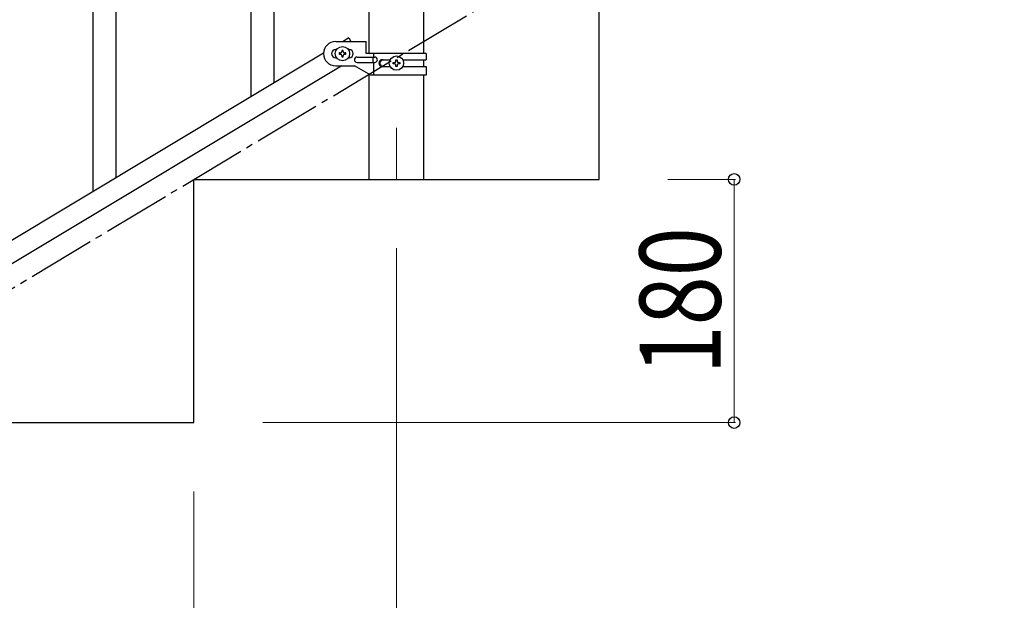
# Model space of a CAD drawing. Units: millimetres. Extents: x 250 to 8280, y 75 to 5795.
# Drawn here: x 1294 to 2023, y 1041 to 1471 of the extents above; entities that cross this region are included whole.
import ezdxf

# ---------------------------------------------------------------- set-up
doc = ezdxf.new("R2010")
doc.units = ezdxf.units.MM
doc.linetypes.add('YCENTER_1', pattern=[13, 10, -1, 1, -1])
for name, color, linetype, lineweight in [('YKK_12', 2, 'Continuous', 13), ('YKK_A1', 4, 'Continuous', 30), ('YKK_D', 6, 'Continuous', 13)]:
    doc.layers.add(name, color=color, linetype=linetype, lineweight=lineweight)
doc.styles.add('text-b', font='extslim2.shx', dxfattribs={"width": 0.8, "bigfont": 'extfont2.shx'})

msp = doc.modelspace()

# ---------------------------------------------------------------- linework, layer by layer
at = {"layer": 'YKK_12', "linetype": 'YCENTER_1', "ltscale": 5}
msp.add_line((1572.8, 1390.94), (1572.8, 1352.81), dxfattribs=at)
at = {"layer": 'YKK_A1', "linetype": 'Continuous', "ltscale": 0.5}
for p, q in [((1482.3, 1424.32), (1482.3, 2077.66)), ((1465.3, 1414.11), (1465.3, 2067.44)), ((1365.3, 1354.02), (1365.3, 1593.49)), ((1348.3, 1343.81), (1348.3, 1586.41)), ((1722.8, 1352.81), (1722.8, 1532.81)), ((1552.55, 1445.87), (1552.55, 1493.86)), ((1593.05, 1445.87), (1593.05, 1493.86)), ((1527.8, 1454.87), (1550.3, 1454.87)), ((1537.51, 1457.45), (1533.22, 1454.87)), ((1537.51, 1457.45), (1539.06, 1454.87)), ((1550.3, 1445.87), (1550.3, 1454.87)), ((1518.8, 1446.22), (713.22, 962.94)), ((1528.43, 1448.87), (1527.8, 1448.87)), ((1530.4, 1446.35), (1530.4, 1445.39)), ((1531.36, 1446.35), (1530.4, 1446.35)), ((1530.4, 1445.39), (1531.36, 1445.39)), ((1533.28, 1448.27), (1532.32, 1448.27)), ((1532.32, 1448.27), (1532.32, 1447.31)), ((1532.32, 1444.43), (1532.32, 1443.47)), ((1532.32, 1443.47), (1533.28, 1443.47)), ((1533.28, 1447.31), (1533.28, 1448.27)), ((1533.28, 1443.47), (1533.28, 1444.43)), ((1535.2, 1446.35), (1534.24, 1446.35)), ((1534.24, 1445.39), (1535.2, 1445.39)), ((1535.2, 1445.39), (1535.2, 1446.35)), ((1537.8, 1448.87), (1537.16, 1448.87)), ((1543.6, 1443.37), (1556.67, 1443.37)), ((1594.8, 1445.87), (1550.3, 1445.87)), ((1555.27, 1443.37), (1555.27, 1439.37)), ((1555.82, 1445.87), (1555.82, 1443.37)), ((1594.8, 1445.87), (1594.8, 1441.37)), ((1532.37, 1436.87), (726.79, 953.59)), ((1528.43, 1442.87), (1527.8, 1442.87)), ((1527.8, 1436.87), (1541.8, 1436.87)), ((1537.8, 1442.87), (1537.16, 1442.87)), ((1553.92, 1429.87), (1541.8, 1436.87)), ((1543.6, 1439.37), (1556.67, 1439.37)), ((1555.82, 1439.37), (1555.82, 1429.87)), ((1562.2, 1441.37), (1568.12, 1441.37)), ((1562.2, 1436.37), (1568.12, 1436.37)), ((1570.4, 1438.39), (1570.4, 1439.35)), ((1570.4, 1439.35), (1571.36, 1439.35)), ((1571.36, 1438.39), (1570.4, 1438.39)), ((1572.32, 1440.31), (1572.32, 1441.27)), ((1572.32, 1441.27), (1573.28, 1441.27)), ((1572.32, 1436.47), (1572.32, 1437.43)), ((1573.28, 1436.47), (1572.32, 1436.47)), ((1573.28, 1441.27), (1573.28, 1440.31)), ((1573.28, 1437.43), (1573.28, 1436.47)), ((1574.24, 1439.35), (1575.2, 1439.35)), ((1575.2, 1438.39), (1574.24, 1438.39)), ((1575.2, 1439.35), (1575.2, 1438.39)), ((1577.47, 1441.37), (1594.8, 1441.37)), ((1577.47, 1436.37), (1594.8, 1436.37)), ((1593.05, 1436.37), (1593.05, 1441.37)), ((1594.8, 1436.37), (1594.8, 1429.87)), ((1552.55, 1352.81), (1552.55, 1430.66)), ((1594.8, 1429.87), (1553.92, 1429.87)), ((1593.05, 1352.81), (1593.05, 1429.87)), ((1422.8, 1172.81), (1422.8, 1352.81)), ((1422.8, 1352.81), (1722.8, 1352.81)), ((1552.55, 1352.81), (1593.05, 1352.81)), ((1122.8, 1172.81), (1422.8, 1172.81))]:
    msp.add_line(p, q, dxfattribs=at)
at = {"layer": 'YKK_A1', "linetype": 'YCENTER_1', "ltscale": 5}
msp.add_line((522.8, 812.81), (2022.8, 1712.81), dxfattribs=at)
at = {"layer": 'YKK_A1', "linetype": 'Continuous', "ltscale": 0.5}
for centre in [(1532.8, 1445.87), (1572.8, 1438.87)]:
    msp.add_circle(centre, 5.3, dxfattribs=at)
for centre, radius, start, end in [((1527.8, 1445.87), 9, 90, 270), ((1527.8, 1445.87), 3, 90, 270), ((1531.36, 1447.31), 0.96, 270, 0), ((1531.36, 1444.43), 0.96, 0, 90), ((1534.24, 1447.31), 0.96, 180, 270), ((1534.24, 1444.43), 0.96, 90, 180), ((1537.8, 1445.87), 3, 270, 90), ((1543.6, 1441.37), 2, 90, 270), ((1556.67, 1441.37), 2, 270, 90), ((1562.2, 1438.87), 2.5, 90, 270), ((1562.95, 1438.87), 2.5, 90, 270), ((1571.36, 1440.31), 0.96, 270, 0), ((1571.36, 1437.43), 0.96, 0, 90), ((1574.24, 1440.31), 0.96, 180, 270), ((1574.24, 1437.43), 0.96, 90, 180)]:
    msp.add_arc(centre, radius, start, end, dxfattribs=at)
at = {"layer": 'YKK_D'}
for p, q in [((1773.8, 1352.81), (1823.8, 1352.81)), ((1822.8, 1352.81), (1822.8, 1172.81)), ((1572.8, 1301.81), (1572.8, 661.81)), ((1473.8, 1172.81), (1823.8, 1172.81)), ((1422.8, 1121.81), (1422.8, 891.81))]:
    msp.add_line(p, q, dxfattribs=at)
at = {"layer": 'YKK_D', "linetype": 'ByBlock', "lineweight": -2}
for centre in [(1822.8, 1352.81), (1822.8, 1172.81)]:
    msp.add_circle(centre, 4.25, dxfattribs=at)

# ---------------------------------------------------------------- texts
at = {"layer": 'YKK_D', "style": 'text-b', "width": 0.8}
msp.add_text('180', height=60, rotation=90, dxfattribs=at).set_placement((1812.8, 1208.41))

doc.saveas('drawing.dxf')
